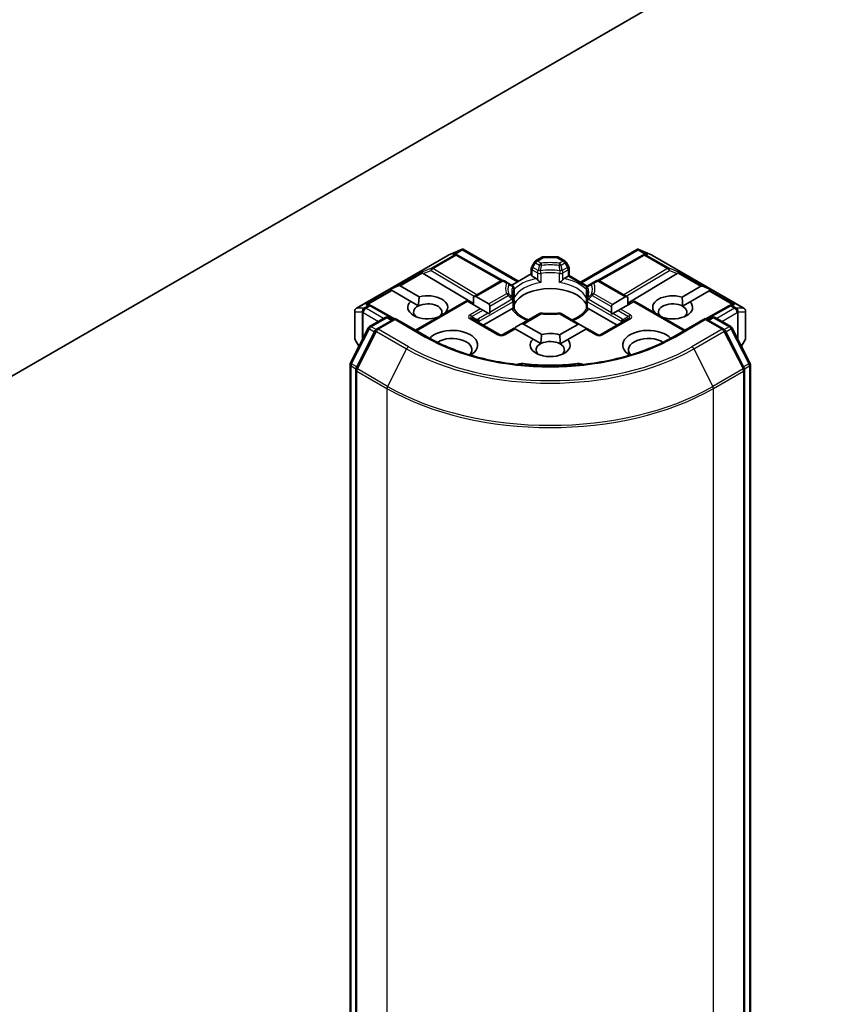
# Model space of a CAD drawing. Units: millimetres. Extents: x -1922 to 5242, y 24 to 1429.
# Drawn here: x -430 to -359, y 426 to 512 of the extents above; entities that cross this region are included whole.
import ezdxf

# ---------------------------------------------------------------- set-up
doc = ezdxf.new("R2010")
doc.units = ezdxf.units.MM
doc.header["$LTSCALE"] = 3
doc.layers.add('Visible (ISO)', color=7, linetype='Continuous', lineweight=35)
doc.layers.add('Visible Narrow (ISO)', color=7, linetype='Continuous', lineweight=25)

msp = doc.modelspace()

# ---------------------------------------------------------------- linework, layer by layer
at = {"layer": 'Visible (ISO)'}
for p, q in [((-432.3871, 479.8207), (-358.9803, 522.2021)), ((-400.7185, 486.7343), (-392.8014, 491.3052)), ((-392.7718, 491.3202), (-391.6285, 491.821)), ((-392.0916, 491.3871), (-391.986, 491.334)), ((-391.9746, 491.328), (-388.0483, 489.1381)), ((-391.5543, 491.8513), (-391.5543, 491.774)), ((-391.4957, 491.8416), (-386.6817, 489.0623)), ((-384.674, 491.1394), (-385.2054, 490.8326)), ((-383.3583, 491.1796), (-384.524, 491.1796)), ((-383.2083, 491.1394), (-382.6769, 490.8326)), ((-381.3249, 488.9905), (-376.3866, 491.8416)), ((-375.9077, 491.328), (-379.834, 489.1381)), ((-376.328, 491.8513), (-376.328, 491.774)), ((-376.2538, 491.821), (-375.1105, 491.3202)), ((-375.8963, 491.334), (-375.7907, 491.3871)), ((-375.0809, 491.3052), (-367.1638, 486.7343)), ((-385.3152, 490.7228), (-385.5445, 490.3257)), ((-382.3378, 490.3257), (-382.5671, 490.7228)), ((-394.9368, 489.7285), (-390.5979, 487.1353)), ((-385.5847, 489.6957), (-387.2646, 488.7258)), ((-385.5847, 489.6239), (-385.5847, 490.1757)), ((-385.1556, 489.3045), (-385.4968, 489.5015)), ((-382.3855, 489.5015), (-382.7267, 489.3045)), ((-382.2976, 489.5522), (-382.3855, 489.5015)), ((-382.2976, 490.1757), (-382.2976, 489.5522)), ((-382.2976, 489.5522), (-380.7274, 488.6456)), ((-372.9455, 489.7285), (-377.2236, 487.1717)), ((-397.834, 488.3662), (-397.108, 488.6656)), ((-396.9383, 488.6656), (-395.2841, 487.7105)), ((-388.2095, 489.0982), (-390.5979, 487.7192)), ((-387.5842, 488.9104), (-387.9095, 489.0982)), ((-387.2276, 488.7044), (-387.5842, 488.9104)), ((-380.2981, 488.9104), (-380.6547, 488.7044)), ((-379.9728, 489.0982), (-380.2981, 488.9104)), ((-379.6728, 489.0982), (-377.2236, 487.6841)), ((-372.5174, 487.6871), (-370.8832, 488.6305)), ((-369.9876, 488.3311), (-370.7135, 488.6305)), ((-397.834, 488.3662), (-397.7302, 488.3063)), ((-397.6454, 488.2574), (-397.7302, 488.3063)), ((-396.0279, 487.3235), (-397.6454, 488.2574)), ((-390.3858, 487.7402), (-389.2716, 487.097)), ((-387.0776, 487.7121), (-387.0776, 488.4446)), ((-380.8047, 488.4446), (-380.8047, 487.7121)), ((-370.1761, 488.2223), (-371.8103, 487.2788)), ((-370.0913, 488.2713), (-370.1761, 488.2223)), ((-369.9876, 488.3311), (-370.0913, 488.2713)), ((-399.6222, 487.0392), (-399.4411, 486.9482)), ((-397.4204, 485.8215), (-399.4297, 486.9421)), ((-396.0279, 487.3235), (-395.3542, 486.9346)), ((-391.1807, 487.3827), (-395.6084, 484.8264)), ((-391.0929, 487.332), (-391.1807, 487.3827)), ((-389.9787, 486.6887), (-391.0929, 487.332)), ((-390.5979, 487.7192), (-390.5979, 487.0462)), ((-389.1837, 486.3732), (-389.1837, 486.9027)), ((-387.0776, 486.6875), (-387.0776, 487.416)), ((-380.8047, 487.416), (-380.8047, 486.6875)), ((-378.6379, 486.8676), (-378.6379, 486.3381)), ((-378.55, 487.0619), (-377.4358, 487.7052)), ((-376.7287, 487.2969), (-377.8429, 486.6536)), ((-377.2236, 487.6841), (-377.2236, 487.0111)), ((-376.6408, 487.3476), (-376.7287, 487.2969)), ((-376.6408, 487.3476), (-372.2739, 484.8264)), ((-372.4652, 486.9007), (-371.8103, 487.2788)), ((-368.4526, 486.9421), (-370.4619, 485.8215)), ((-368.4412, 486.9482), (-368.2601, 487.0392)), ((-400.8685, 486.4745), (-400.8685, 484.1474)), ((-392.9828, 486.3819), (-392.9485, 486.3621)), ((-389.7665, 486.5662), (-389.9787, 486.6887)), ((-389.7665, 486.5662), (-389.3079, 486.3015)), ((-387.277, 486.6774), (-389.7394, 485.2557)), ((-389.2027, 486.2407), (-389.3079, 486.3015)), ((-384.8801, 486.2649), (-386.4795, 485.3415)), ((-381.342, 485.3064), (-383.0022, 486.2649)), ((-378.1429, 485.2557), (-380.6054, 486.6774)), ((-378.5136, 486.2664), (-378.6188, 486.2056)), ((-378.5136, 486.2664), (-378.055, 486.5311)), ((-377.8429, 486.6536), (-378.055, 486.5311)), ((-374.873, 486.327), (-374.8588, 486.3352)), ((-367.0138, 484.1474), (-367.0138, 486.4745)), ((-399.5902, 485.1403), (-398.2333, 485.9237)), ((-397.3762, 485.847), (-398.9825, 484.9196)), ((-397.9333, 485.9237), (-397.5883, 485.7246)), ((-397.3762, 485.7456), (-397.3762, 485.847)), ((-394.6099, 484.2499), (-397.3762, 485.847)), ((-388.3338, 484.4441), (-390.738, 485.8322)), ((-386.4795, 485.3415), (-386.9381, 485.0767)), ((-386.2674, 485.3625), (-384.6774, 484.4445)), ((-383.124, 484.4211), (-381.5541, 485.3274)), ((-381.342, 485.3064), (-380.8834, 485.0416)), ((-377.1443, 485.8322), (-379.5485, 484.4441)), ((-374.1517, 485.927), (-374.1659, 485.9188)), ((-370.5061, 485.847), (-373.2724, 484.2499)), ((-370.5061, 485.847), (-370.5061, 485.7456)), ((-368.8998, 484.9196), (-370.5061, 485.847)), ((-370.294, 485.7246), (-369.949, 485.9237)), ((-369.649, 485.9237), (-368.2921, 485.1403)), ((-401.2497, 481.9893), (-399.7075, 485.0167)), ((-399.0998, 484.796), (-400.7548, 481.5473)), ((-387.0624, 485.005), (-388.0338, 484.4441)), ((-386.9745, 484.9542), (-387.0624, 485.005)), ((-385.4213, 484.0575), (-386.9745, 484.9542)), ((-380.847, 484.9192), (-382.4169, 484.0128)), ((-380.7592, 484.9699), (-380.847, 484.9192)), ((-379.8485, 484.4441), (-380.7592, 484.9699)), ((-367.1275, 481.5473), (-368.7825, 484.796)), ((-368.1748, 485.0167), (-366.6326, 481.9893)), ((-400.8283, 483.9974), (-400.5087, 483.4439)), ((-385.4213, 484.0575), (-384.7476, 483.6686)), ((-383.0718, 483.6347), (-382.4169, 484.0128)), ((-367.3736, 483.4439), (-367.054, 483.9974)), ((-401.2824, 342.587), (-401.2824, 481.8531)), ((-366.5999, 481.8531), (-366.5999, 342.587)), ((-400.7875, 481.4111), (-400.7875, 341.9676)), ((-367.0949, 341.9676), (-367.0949, 481.4111))]:
    msp.add_line(p, q, dxfattribs=at)
for centre, start, end in [((-392.6514, 491.0454), 113.654169, 120), ((-392.1208, 491.066), 60.849958, 63.31121), ((-384.524, 490.8796), 90, 120), ((-383.3583, 490.8796), 60, 90), ((-375.7615, 491.066), 116.68879, 119.150042), ((-375.2309, 491.0454), 60, 66.345831), ((-385.2847, 490.1757), 150, 180), ((-385.0554, 490.5728), 120, 150), ((-382.8269, 490.5728), 30, 60), ((-382.5976, 490.1757), 0, 30), ((-388.0595, 488.8383), 60, 120), ((-387.3776, 488.4446), 0, 60.000009), ((-380.5047, 488.4446), 120, 180), ((-379.8228, 488.8383), 60, 120), ((-399.5758, 486.6801), 60.849958, 63.31121), ((-387.3776, 487.416), 0, 24.180212), ((-380.5047, 487.416), 155.819788, 180), ((-368.3065, 486.6801), 116.68879, 119.150042), ((-400.5685, 486.4745), 120, 180), ((-384.7301, 486.0051), 83.152527, 120), ((-383.1522, 486.0051), 60, 96.847473), ((-367.3138, 486.4745), 0, 60), ((-398.0833, 485.6639), 60, 120), ((-369.799, 485.6639), 60, 120), ((-399.4402, 484.8805), 120, 153.004492), ((-398.8325, 484.6598), 120, 153.004492), ((-388.1838, 484.7039), 240, 300), ((-379.6985, 484.7039), 240, 300), ((-369.0498, 484.6598), 26.995508, 60), ((-368.4421, 484.8805), 26.995508, 60), ((-400.5685, 484.1474), 180, 210), ((-367.3138, 484.1474), 330, 0), ((-400.9824, 481.8531), 153.004492, 180), ((-366.8999, 481.8531), 0, 26.995508), ((-400.4875, 481.4111), 153.004492, 180), ((-367.3949, 481.4111), 0, 26.995508)]:
    msp.add_arc(centre, 0.3, start, end, dxfattribs=at)
for centre, major_axis, ratio, start_param, end_param in [((-392.2468, 491.1293), (0.3177, 0.0092), 0.9268026, 1.3125137, 1.9560148), ((-392.1712, 491.0913), (-0.2068, 0.2875), 0.8001954, 5.2907241, 5.5595571), ((-391.5771, 491.5159), (0.6295, 0.3184), 0.4222748, 1.3249975, 1.5594287), ((-376.3052, 491.5159), (-0.6295, 0.3184), 0.4222748, 4.7237566, 4.9581877), ((-375.7111, 491.0913), (-0.2068, -0.2875), 0.8001954, 3.8652209, 4.1340538), ((-375.6356, 491.1293), (-0.3177, 0.0092), 0.9268026, 4.3271705, 4.9706716), ((-394.9278, 489.5814), (0.1326, -0.2699), 0.1137262, 2.3638175, 3.0073186), ((-394.4377, 489.7827), (-0.5745, 0.041), 0.3026251, 0.2228992, 0.5400652), ((-385.2847, 489.6239), (-0.3, 0), 0.5773503, 0, 0.7853982), ((-373.4446, 489.7827), (0.5745, 0.041), 0.3026251, 5.7431201, 6.0602861), ((-372.9545, 489.5814), (-0.1326, -0.2699), 0.1137262, 3.2758667, 3.9193678), ((-397.1504, 488.2982), (0.2121, 0.3674), 0.5773503, 0, 0.6435011), ((-370.6711, 488.2631), (-0.2121, 0.3674), 0.5773503, 5.6396842, 6.2831853), ((-394.5478, 486.807), (1.7295, 0), 0.5773503, 5.8434186, 8.2937484), ((-390.5979, 487.3728), (0.2121, 0.3674), 0.5773503, 0, 0.7853982), ((-383.9412, 486.5621), (3.25, 0), 0.5773503, 0.265163, 2.8764297), ((-377.2236, 487.3377), (-0.2121, 0.3674), 0.5773503, 5.4977871, 6.2831853), ((-373.3346, 486.807), (-1.7295, 0), 0.5773503, 4.2202783, 6.775296), ((-399.7774, 486.7815), (0.3177, 0.0092), 0.9268026, 1.3125137, 1.9560148), ((-399.7018, 486.7435), (-0.2068, 0.2875), 0.8001954, 5.2907241, 5.5595571), ((-394.5478, 486.807), (-1.7295, 0), 0.5773503, 5.7395463, 8.3893842), ((-394.5478, 486.3988), (-1.2295, 0), 0.5773503, 5.4278328, 6.8815928), ((-394.5478, 486.3988), (1.2295, 0), 0.5773503, 5.7946065, 8.5694255), ((-389.4837, 486.7295), (0.2121, 0.3674), 0.5773503, 5.4977871, 6.2831853), ((-378.3379, 486.6944), (-0.2121, 0.3674), 0.5773503, 0, 0.7853982), ((-373.3346, 486.3988), (-1.2295, 0), 0.5773503, 3.9269908, 6.7717641), ((-373.3346, 486.807), (1.7295, 0), 0.5773503, 4.2202783, 6.775296), ((-373.3346, 486.3988), (1.2295, 0), 0.5773503, 5.6847778, 7.0685835), ((-368.1805, 486.7435), (-0.2068, -0.2875), 0.8001954, 3.8652209, 4.1340538), ((-368.1049, 486.7815), (-0.3177, 0.0092), 0.9268026, 4.3271705, 4.9706716), ((-389.4837, 486.2), (0.2121, 0.3674), 0.5773503, 5.1394676, 5.4977871), ((-383.9412, 485.2965), (1.7, 0), 0.5773503, 1.40444, 1.7371527), ((-378.3379, 486.1649), (-0.2121, 0.3674), 0.5773503, 0.7853982, 1.1437177), ((-386.4795, 484.9951), (0.2121, 0.3674), 0.5773503, 0, 0.7853982), ((-381.342, 484.96), (-0.2121, 0.3674), 0.5773503, 5.4977871, 6.2831853), ((-392.4264, 483.541), (2.2, 0), 0.5773503, 5.5203237, 8.9499742), ((-386.9381, 484.7303), (0.2121, 0.3674), 0.5773503, 0.7853982, 1.1437177), ((-383.9412, 483.541), (-1.7295, 0), 0.5773503, 4.2202783, 5.1521557), ((-380.8834, 484.6952), (-0.2121, 0.3674), 0.5773503, 5.1394676, 5.4977871), ((-375.4559, 483.541), (-2.2, 0), 0.5773503, 3.6163964, 7.046047), ((-392.4264, 483.1328), (1.7, 0), 0.5773503, 5.8107598, 8.7137302), ((-383.9412, 483.541), (-1.7295, 0), 0.5773503, 5.7395463, 9.9168886), ((-383.9412, 483.1328), (-1.2295, 0), 0.5773503, 5.4278328, 6.8815928), ((-383.9412, 483.1328), (1.2295, 0), 0.5773503, 0.7853982, 2.2862401), ((-383.9412, 483.1328), (1.2295, 0), 0.5773503, 5.6847778, 7.0685835), ((-375.4559, 483.1328), (-1.7, 0), 0.5773503, 3.8526405, 6.7556108), ((-386.3019, 481.3615), (1, 0), 0.5773503, 1.3564776, 2.0972132), ((-383.9412, 487.6235), (10.1, 0), 0.5773503, 4.4980703, 4.9267077), ((-381.5804, 481.3615), (1, 0), 0.5773503, 1.0443795, 1.785115)]:
    msp.add_ellipse(centre, major_axis=major_axis, ratio=ratio, start_param=start_param, end_param=end_param, dxfattribs=at)
for points, knots in [([(-391.5543, 491.8513), (-391.5507, 491.852), (-391.5471, 491.8526), (-391.5282, 491.8541), (-391.5103, 491.85), (-391.4957, 491.8416)], [0.250886766, 0.250886766, 0.250886766, 0.250886766, 0.252877969, 0.252877969, 0.261626325, 0.261626325, 0.261626325, 0.261626325]), ([(-376.328, 491.8513), (-376.3312, 491.8519), (-376.3344, 491.8524), (-376.3547, 491.8544), (-376.3715, 491.8503), (-376.3865, 491.8417), (-376.3865, 491.8417), (-376.3866, 491.8416)], [0.381031219, 0.381031219, 0.381031219, 0.381031219, 0.382741903, 0.382741903, 0.391761654, 0.391761654, 0.391807965, 0.391807965, 0.391807965, 0.391807965]), ([(-385.1556, 489.3045), (-385.1257, 489.2872), (-385.0904, 489.2593), (-385.0565, 489.2245), (-385.0503, 489.2178), (-385.0441, 489.2108)], [0.046570546, 0.046570546, 0.046570546, 0.046570546, 0.059268827, 0.059268827, 0.062007553, 0.062007553, 0.062007553, 0.062007553]), ([(-385.0441, 489.2108), (-385.0374, 489.2032), (-385.0305, 489.1956), (-384.9921, 489.154), (-384.9559, 489.1182), (-384.8654, 489.0351), (-384.8108, 488.9897), (-384.7582, 488.9511), (-384.7575, 488.9505), (-384.7567, 488.95)], [0.073709419, 0.073709419, 0.073709419, 0.073709419, 0.076897284, 0.076897284, 0.091048315, 0.091048315, 0.109993893, 0.109993893, 0.110269957, 0.110269957, 0.110269957, 0.110269957]), ([(-383.1256, 488.95), (-383.1249, 488.9505), (-383.1241, 488.9511), (-383.0715, 488.9897), (-383.0169, 489.0351), (-382.9264, 489.1182), (-382.8902, 489.154), (-382.8518, 489.1956), (-382.8449, 489.2032), (-382.8382, 489.2108)], [-0.000337696, -0.000337696, -0.000337696, -0.000337696, 0, 0, 0.023175232, 0.023175232, 0.04048552, 0.04048552, 0.044385084, 0.044385084, 0.044385084, 0.044385084]), ([(-382.8382, 489.2108), (-382.832, 489.2178), (-382.8258, 489.2245), (-382.7919, 489.2593), (-382.7566, 489.2872), (-382.7267, 489.3045)], [0.125076059, 0.125076059, 0.125076059, 0.125076059, 0.127814785, 0.127814785, 0.140513066, 0.140513066, 0.140513066, 0.140513066]), ([(-387.1039, 487.5389), (-387.1158, 487.5653), (-387.1264, 487.5917), (-387.1451, 487.6442), (-387.1532, 487.6705), (-387.1671, 487.7227), (-387.1729, 487.7488), (-387.182, 487.8008), (-387.1855, 487.8267), (-387.19, 487.8786), (-387.1912, 487.9044), (-387.1912, 487.9303)], [3.67334239, 3.67334239, 3.67334239, 3.67334239, 3.72407208, 3.72407208, 3.77480176, 3.77480176, 3.82553145, 3.82553145, 3.87626113, 3.87626113, 3.92699082, 3.92699082, 3.92699082, 3.92699082]), ([(-380.6912, 487.9303), (-380.6912, 487.9044), (-380.6923, 487.8786), (-380.6968, 487.8267), (-380.7003, 487.8008), (-380.7094, 487.7488), (-380.7152, 487.7227), (-380.7291, 487.6705), (-380.7372, 487.6442), (-380.756, 487.5917), (-380.7666, 487.5653), (-380.7784, 487.5389)], [0.78539816, 0.78539816, 0.78539816, 0.78539816, 0.83612785, 0.83612785, 0.88685753, 0.88685753, 0.93758722, 0.93758722, 0.9883169, 0.9883169, 1.03904659, 1.03904659, 1.03904659, 1.03904659]), ([(-387.0872, 487.6045), (-387.087, 487.6056), (-387.0868, 487.6067), (-387.0806, 487.6426), (-387.0776, 487.6777), (-387.0776, 487.7121)], [-0.000337696, -0.000337696, -0.000337696, -0.000337696, 0, 0, 0.010702954, 0.010702954, 0.010702954, 0.010702954]), ([(-380.8047, 487.7121), (-380.8047, 487.6777), (-380.8017, 487.6426), (-380.7955, 487.6067), (-380.7953, 487.6056), (-380.7951, 487.6045)], [0.1012443086, 0.1012443086, 0.1012443086, 0.1012443086, 0.109993893, 0.109993893, 0.1102699567, 0.1102699567, 0.1102699567, 0.1102699567]), ([(-387.277, 486.6774), (-387.247, 486.6947), (-387.2117, 486.7075), (-387.1778, 486.7119), (-387.1716, 486.7123), (-387.1654, 486.7125)], [0.046570546, 0.046570546, 0.046570546, 0.046570546, 0.059268827, 0.059268827, 0.062007553, 0.062007553, 0.062007553, 0.062007553]), ([(-387.1654, 486.7125), (-387.1587, 486.7126), (-387.1525, 486.7126), (-387.1206, 486.7115), (-387.1014, 486.7077), (-387.0848, 486.6983), (-387.0813, 486.6949), (-387.0794, 486.6911)], [0.073709419, 0.073709419, 0.073709419, 0.073709419, 0.076897284, 0.076897284, 0.091048315, 0.091048315, 0.097321849, 0.097321849, 0.097321849, 0.097321849]), ([(-385.8275, 485.7179), (-385.9282, 485.7575), (-386.0246, 485.8), (-386.2751, 485.9237), (-386.4192, 486.0103), (-386.6716, 486.194), (-386.78, 486.2911), (-386.9583, 486.4895), (-387.0282, 486.5907), (-387.0794, 486.6911)], [2.95329724, 2.95329724, 2.95329724, 2.95329724, 3.06390445, 3.06390445, 3.25616639, 3.25616639, 3.44842834, 3.44842834, 3.64069029, 3.64069029, 3.64069029, 3.64069029]), ([(-384.6943, 486.303), (-384.5954, 486.2911), (-384.4956, 486.2816), (-384.2949, 486.2672), (-384.194, 486.2624), (-383.9918, 486.2577), (-383.8905, 486.2577), (-383.6883, 486.2624), (-383.5874, 486.2672), (-383.3867, 486.2816), (-383.2869, 486.2911), (-383.188, 486.303)], [3.72192429, 3.72192429, 3.72192429, 3.72192429, 3.8039509, 3.8039509, 3.88597751, 3.88597751, 3.96800412, 3.96800412, 4.05003073, 4.05003073, 4.13205734, 4.13205734, 4.13205734, 4.13205734]), ([(-380.8029, 486.6911), (-380.8541, 486.5907), (-380.924, 486.4895), (-381.1023, 486.2911), (-381.2107, 486.194), (-381.4631, 486.0103), (-381.6072, 485.9237), (-381.8577, 485.8), (-381.9541, 485.7575), (-382.0548, 485.7179)], [1.07169869, 1.07169869, 1.07169869, 1.07169869, 1.26396064, 1.26396064, 1.45622259, 1.45622259, 1.64848453, 1.64848453, 1.75909174, 1.75909174, 1.75909174, 1.75909174]), ([(-380.8029, 486.6911), (-380.801, 486.6949), (-380.7975, 486.6983), (-380.7809, 486.7077), (-380.7617, 486.7115), (-380.7298, 486.7126), (-380.7236, 486.7126), (-380.7169, 486.7125)], [0.015501113, 0.015501113, 0.015501113, 0.015501113, 0.023175232, 0.023175232, 0.04048552, 0.04048552, 0.044385084, 0.044385084, 0.044385084, 0.044385084]), ([(-380.7169, 486.7125), (-380.7107, 486.7123), (-380.7045, 486.7119), (-380.6706, 486.7075), (-380.6353, 486.6947), (-380.6054, 486.6774)], [0.125076059, 0.125076059, 0.125076059, 0.125076059, 0.127814785, 0.127814785, 0.140513066, 0.140513066, 0.140513066, 0.140513066]), ([(-373.2724, 484.2499), (-374.3818, 483.6094), (-375.6724, 483.0675), (-378.4872, 482.2394), (-380.0109, 481.9534), (-383.1391, 481.6673), (-384.7432, 481.6673), (-387.8714, 481.9534), (-389.3951, 482.2394), (-392.21, 483.0675), (-393.5005, 483.6094), (-394.6099, 484.2499)], [1.5707963, 1.5707963, 1.5707963, 1.5707963, 1.8849556, 1.8849556, 2.1991149, 2.1991149, 2.5132741, 2.5132741, 2.8274334, 2.8274334, 3.1415927, 3.1415927, 3.1415927, 3.1415927])]:
    msp.add_open_spline(points, degree=3, knots=knots, dxfattribs=at)
for points in [[(-395.3542, 486.9346), (-395.344, 487.2796), (-395.2841, 487.7105)], [(-372.5174, 487.6871), (-372.4652, 487.2487), (-372.4652, 486.9007)], [(-392.9828, 486.3819), (-393.0967, 486.2932), (-393.2052, 486.2139)], [(-374.7562, 486.2595), (-374.8069, 486.2964), (-374.8588, 486.3352)], [(-384.7476, 483.6686), (-384.7374, 484.0136), (-384.6774, 484.4445)], [(-383.124, 484.4211), (-383.0718, 483.9827), (-383.0718, 483.6347)]]:
    msp.add_open_spline(points, degree=2, dxfattribs=at)
at = {"layer": 'Visible Narrow (ISO)'}
for p, q in [((-400.6958, 486.7439), (-392.7787, 491.3148)), ((-392.248, 491.3354), (-394.2382, 490.1864)), ((-394.111, 490.1619), (-392.1208, 491.3109)), ((-392.7787, 491.3148), (-391.7044, 491.7854)), ((-391.7044, 491.7854), (-392.374, 491.3988)), ((-392.374, 491.3988), (-392.248, 491.3354)), ((-392.1738, 491.4164), (-391.5543, 491.774)), ((-392.1208, 491.3109), (-388.1801, 489.1131)), ((-391.5543, 491.774), (-386.7696, 489.0116)), ((-384.524, 491.1796), (-384.524, 491.1245)), ((-383.3583, 491.1245), (-383.3583, 491.1796)), ((-381.237, 488.9398), (-376.328, 491.774)), ((-379.7022, 489.1131), (-375.7615, 491.3109)), ((-376.328, 491.774), (-375.7085, 491.4164)), ((-376.1779, 491.7854), (-375.1036, 491.3148)), ((-375.5083, 491.3988), (-376.1779, 491.7854)), ((-375.7615, 491.3109), (-373.7713, 490.1619)), ((-375.6343, 491.3354), (-375.5083, 491.3988)), ((-373.6441, 490.1864), (-375.6343, 491.3354)), ((-375.1036, 491.3148), (-367.1865, 486.7439)), ((-385.5445, 490.3257), (-385.4347, 490.2623)), ((-385.4347, 490.2623), (-385.2054, 490.6594)), ((-385.2054, 490.6594), (-385.3152, 490.7228)), ((-385.2054, 490.6594), (-384.8801, 490.4716)), ((-385.0554, 490.8178), (-384.524, 491.1245)), ((-384.7301, 490.6299), (-385.0554, 490.8178)), ((-384.524, 491.1245), (-383.3583, 491.1245)), ((-383.3583, 491.1245), (-382.8269, 490.8178)), ((-382.8269, 490.8178), (-383.1522, 490.6299)), ((-383.0022, 490.4716), (-382.6769, 490.6594)), ((-382.5671, 490.7228), (-382.6769, 490.6594)), ((-382.6769, 490.6594), (-382.4476, 490.2623)), ((-382.4476, 490.2623), (-382.3378, 490.3257)), ((-395.0551, 489.8509), (-397.108, 488.6656)), ((-396.9383, 488.6656), (-395.0007, 489.7843)), ((-394.2382, 490.1864), (-395.0551, 489.8509)), ((-394.9368, 489.7285), (-394.2635, 490.005)), ((-394.2635, 490.005), (-390.517, 487.7659)), ((-390.3059, 487.8878), (-394.111, 490.1619)), ((-385.4968, 490.0532), (-385.0441, 489.7918)), ((-385.4968, 489.5015), (-385.4968, 490.0532)), ((-384.982, 490.0009), (-385.4347, 490.2623)), ((-385.0441, 489.7918), (-385.0441, 489.2108)), ((-384.7567, 489.7466), (-384.7567, 488.95)), ((-383.1256, 488.95), (-383.1256, 489.7466)), ((-382.4476, 490.2623), (-382.9003, 490.0009)), ((-382.8382, 489.7918), (-382.3855, 490.0532)), ((-382.8382, 489.2108), (-382.8382, 489.7918)), ((-382.3855, 490.0532), (-382.3855, 489.5015)), ((-382.3855, 489.5015), (-380.7762, 488.5723)), ((-373.7713, 490.1619), (-377.5764, 487.8878)), ((-377.3653, 487.7659), (-373.6188, 490.005)), ((-372.8272, 489.8509), (-373.6441, 490.1864)), ((-373.6188, 490.005), (-372.9455, 489.7285)), ((-372.8816, 489.7843), (-370.8832, 488.6305)), ((-370.7135, 488.6305), (-372.8272, 489.8509)), ((-390.3858, 487.7402), (-388.0595, 489.0833)), ((-388.0595, 489.0833), (-387.7342, 488.8955)), ((-380.1481, 488.8955), (-379.8228, 489.0833)), ((-379.8228, 489.0833), (-377.4358, 487.7052)), ((-397.7302, 488.3063), (-399.9047, 487.0509)), ((-399.7045, 487.0685), (-397.6454, 488.2574)), ((-387.7342, 487.9845), (-389.2716, 487.097)), ((-389.1837, 486.9027), (-387.5842, 487.8262)), ((-387.0872, 487.6045), (-387.0872, 488.4012)), ((-380.7951, 488.4012), (-380.7951, 487.6045)), ((-380.2981, 487.8262), (-378.6379, 486.8676)), ((-378.55, 487.0619), (-380.1481, 487.9845)), ((-370.1761, 488.2223), (-368.1778, 487.0685)), ((-370.0913, 488.2713), (-367.9776, 487.0509)), ((-399.7031, 486.9496), (-400.049, 486.7499)), ((-399.9218, 486.7254), (-399.5758, 486.9251)), ((-399.9047, 487.0509), (-399.7031, 486.9496)), ((-399.5758, 486.9251), (-397.5073, 485.7714)), ((-395.5205, 484.7757), (-391.0929, 487.332)), ((-390.093, 485.6033), (-387.1654, 487.2935)), ((-387.2276, 487.5026), (-389.1837, 486.3732)), ((-387.1654, 487.2935), (-387.1654, 486.7125)), ((-380.7169, 487.2935), (-377.7893, 485.6033)), ((-380.7169, 486.7125), (-380.7169, 487.2935)), ((-378.6379, 486.3381), (-380.6547, 487.5026)), ((-376.7287, 487.2969), (-372.3618, 484.7757)), ((-370.375, 485.7714), (-368.3065, 486.9251)), ((-368.3065, 486.9251), (-367.9605, 486.7254)), ((-368.1792, 486.9496), (-367.9776, 487.0509)), ((-367.8333, 486.7499), (-368.1792, 486.9496)), ((-400.8531, 484.0927), (-400.8531, 486.4197)), ((-400.8531, 486.4197), (-400.227, 486.4197)), ((-400.0697, 486.7439), (-400.6958, 486.7439)), ((-400.227, 486.4197), (-400.227, 483.9969)), ((-400.1545, 486.352), (-400.1339, 486.3579)), ((-400.1545, 484.1392), (-400.1545, 486.352)), ((-400.1339, 486.3579), (-398.8076, 485.5922)), ((-400.049, 486.7499), (-400.0697, 486.7439)), ((-398.3833, 485.8371), (-399.9218, 486.7254)), ((-389.9787, 486.6887), (-390.888, 486.1637)), ((-390.738, 486.0054), (-389.7665, 486.5662)), ((-389.3079, 486.3015), (-390.1551, 485.8124)), ((-386.2674, 485.3625), (-384.7301, 486.2501)), ((-383.1522, 486.2501), (-381.5541, 485.3274)), ((-377.7272, 485.8124), (-378.5136, 486.2664)), ((-378.055, 486.5311), (-377.1443, 486.0054)), ((-376.9943, 486.1637), (-377.8429, 486.6536)), ((-367.9605, 486.7254), (-369.499, 485.8371)), ((-369.0748, 485.5922), (-367.7484, 486.3579)), ((-367.8126, 486.7439), (-367.8333, 486.7499)), ((-367.1865, 486.7439), (-367.8126, 486.7439)), ((-367.7484, 486.3579), (-367.7278, 486.352)), ((-367.7278, 486.352), (-367.7278, 484.1392)), ((-367.6553, 483.9969), (-367.6553, 486.4197)), ((-367.6553, 486.4197), (-367.0292, 486.4197)), ((-367.0292, 486.4197), (-367.0292, 484.0927)), ((-399.4402, 485.1254), (-398.0833, 485.9089)), ((-398.8325, 484.9048), (-397.3762, 485.7456)), ((-398.0833, 485.9089), (-397.6762, 485.6738)), ((-397.3762, 485.7456), (-394.7599, 484.235)), ((-390.888, 485.8173), (-388.4838, 484.4293)), ((-390.738, 486.0054), (-390.2505, 485.7239)), ((-390.093, 485.4598), (-390.093, 485.6033)), ((-379.3985, 484.4293), (-376.9943, 485.8173)), ((-377.7893, 485.6033), (-377.7893, 485.4598)), ((-377.1443, 486.0054), (-377.6318, 485.7239)), ((-373.1224, 484.235), (-370.5061, 485.7456)), ((-370.5061, 485.7456), (-369.0498, 484.9048)), ((-370.2061, 485.6738), (-369.799, 485.9089)), ((-369.799, 485.9089), (-368.4421, 485.1254)), ((-401.1454, 481.9159), (-399.6032, 484.9432)), ((-400.6504, 481.4738), (-398.9954, 484.7226)), ((-399.6032, 484.9432), (-399.1562, 484.6852)), ((-399.0279, 484.8874), (-399.4402, 485.1254)), ((-398.9954, 484.7226), (-396.3791, 483.212)), ((-396.2162, 483.3943), (-398.8325, 484.9048)), ((-387.8838, 484.4293), (-386.9745, 484.9542)), ((-380.847, 484.9192), (-379.9985, 484.4293)), ((-369.0498, 484.9048), (-371.6661, 483.3943)), ((-371.5032, 483.212), (-368.8869, 484.7226)), ((-368.8869, 484.7226), (-367.2319, 481.4738)), ((-368.4421, 485.1254), (-368.8544, 484.8874)), ((-368.7261, 484.6852), (-368.2791, 484.9432)), ((-368.2791, 484.9432), (-366.7369, 481.9159)), ((-400.4946, 483.4717), (-400.8531, 484.0927)), ((-367.0292, 484.0927), (-367.3877, 483.4717)), ((-396.3791, 483.212), (-398.0341, 479.9633)), ((-371.5032, 483.212), (-369.8482, 479.9633)), ((-400.6984, 481.6578), (-401.1454, 481.9159)), ((-386.0892, 481.9257), (-386.0892, 481.7913)), ((-381.7931, 481.9257), (-381.7931, 481.7913)), ((-366.7369, 481.9159), (-367.1839, 481.6578)), ((-401.1946, 342.4645), (-401.1946, 481.7307)), ((-401.1946, 481.7307), (-400.777, 481.4896)), ((-400.6996, 481.2886), (-398.0833, 479.7781)), ((-400.6996, 341.8451), (-400.6996, 481.2886)), ((-398.0341, 479.9633), (-400.6504, 481.4738)), ((-367.2319, 481.4738), (-369.8482, 479.9633)), ((-369.799, 479.7781), (-367.1827, 481.2886)), ((-367.1827, 481.2886), (-367.1827, 341.8451)), ((-367.1053, 481.4896), (-366.6877, 481.7307)), ((-366.6877, 481.7307), (-366.6877, 342.4645)), ((-398.0833, 479.7781), (-398.0833, 340.3346)), ((-369.799, 340.3346), (-369.799, 479.7781))]:
    msp.add_line(p, q, dxfattribs=at)
for centre in [(-388.1838, 484.9489), (-379.6985, 484.9489)]:
    msp.add_arc(centre, 0.6, 240, 300, dxfattribs=at)
for centre, major_axis, ratio, start_param, end_param in [((-392.6514, 491.0454), (-0.15, 0.2598), 0.5773503, 6.1412883, 6.2831853), ((-392.6514, 491.0454), (-0.1204, 0.2748), 0.237795, 0, 0.1191619), ((-392.1208, 491.066), (0.1347, 0.268), 0.9892858, 0, 0.912334), ((-392.1208, 491.066), (-0.15, 0.2598), 0.5773503, 5.4977871, 6.1412883), ((-392.1208, 491.066), (0.1461, 0.262), 0.5672897, 0, 0.7769076), ((-384.524, 490.8796), (-0.15, 0.2598), 0.5773503, 5.4977871, 6.2831853), ((-383.3583, 490.8796), (0.15, 0.2598), 0.5773503, 0, 0.7853982), ((-375.7615, 491.066), (-0.1461, 0.262), 0.5672897, 5.5062777, 6.2831853), ((-375.7615, 491.066), (-0.1347, 0.268), 0.9892858, 5.3708513, 6.2831853), ((-375.7615, 491.066), (0.15, 0.2598), 0.5773503, 0.1418971, 0.7853982), ((-375.2309, 491.0454), (0.1204, 0.2748), 0.237795, 6.1640234, 6.2831853), ((-375.2309, 491.0454), (0.15, 0.2598), 0.5773503, 0, 0.1418971), ((-385.0554, 490.5728), (-0.15, 0.2598), 0.5773503, 5.4977871, 6.2831853), ((-385.0554, 490.5728), (-0.15, -0.2598), 0.5773503, 3.9269908, 4.712389), ((-384.7301, 490.385), (0.15, 0.2598), 0.5773503, 0.7853982, 1.5707963), ((-384.7301, 490.385), (0.2927, -0.0659), 0.2059935, 1.4691407, 2.1545648), ((-383.9412, 488.44), (-3.8743, 0), 0.5773503, 4.5073225, 4.9174555), ((-384.7301, 490.385), (0.0358, -0.2979), 0.1662651, 1.7306982, 2.5160962), ((-383.9412, 488.3683), (3.6621, 0), 0.5773503, 1.3657298, 1.7758628), ((-383.1522, 490.385), (0.0358, 0.2979), 0.1662651, 0.6254964, 1.4108944), ((-383.1522, 490.385), (0.2927, 0.0659), 0.2059935, 0.9870278, 1.6724519), ((-383.1522, 490.385), (0.15, -0.2598), 0.5773503, 1.5707963, 2.3561945), ((-382.8269, 490.5728), (0.15, 0.2598), 0.5773503, 0, 0.7853982), ((-382.8269, 490.5728), (-0.15, 0.2598), 0.5773503, 4.712389, 5.4977871), ((-394.111, 489.9169), (-0.114, 0.2775), 0.4053533, 0.126651, 1.0873181), ((-394.111, 489.9169), (0.1539, 0.2575), 0.5872385, 0.7941872, 1.57966), ((-394.111, 489.9169), (-0.15, 0.2598), 0.5773503, 5.4977871, 6.1412883), ((-385.2847, 490.1757), (-0.3, 0), 0.5773503, 0, 0.7853982), ((-385.2847, 490.1757), (0.15, 0.2598), 0.5773503, 1.5707963, 2.3561945), ((-384.832, 489.9143), (0.15, 0.2598), 0.5773504, 1.5707961, 2.3561944), ((-384.832, 489.9143), (0.3, 0), 0.5773503, 3.9269908, 4.9660374), ((-384.832, 489.9143), (-0.2937, 0.061), 0.216458, 4.5752469, 5.2926416), ((-383.9412, 488.1035), (-3.3379, 0), 0.5773503, 4.4587406, 4.9660374), ((-384.832, 489.9143), (-0.0444, 0.2967), 0.2048895, 4.0814984, 4.8668965), ((-383.9412, 487.9303), (3.25, 0), 0.5773503, 1.3171479, 1.8244448), ((-383.0503, 489.9143), (0.0444, 0.2967), 0.2048895, 1.4162888, 2.2016869), ((-383.0503, 489.9143), (0.3, 0), 0.5773503, 4.4587406, 5.4977871), ((-383.0503, 489.9143), (-0.2937, -0.061), 0.216458, 4.1321364, 4.849531), ((-383.0503, 489.9143), (-0.15, 0.2598), 0.5773503, 3.9269908, 4.712389), ((-382.5976, 490.1757), (-0.15, 0.2598), 0.5773503, 3.9269908, 4.712389), ((-382.5976, 490.1757), (0.3, 0), 0.5773503, 5.4977871, 6.2831853), ((-373.7713, 489.9169), (0.15, 0.2598), 0.5773503, 0.1418971, 0.7853982), ((-373.7713, 489.9169), (0.1539, -0.2575), 0.5872385, 1.5619326, 2.3474054), ((-373.7713, 489.9169), (0.114, 0.2775), 0.4053533, 5.1958672, 6.1565343), ((-388.0595, 488.8383), (-0.15, 0.2598), 0.5773503, 5.4977871, 6.2831853), ((-388.0595, 488.8383), (0.15, 0.2598), 0.5773503, 0, 0.7853982), ((-383.9412, 488.44), (-3.8743, 0), 0.5773503, 6.0781188, 6.4882518), ((-387.7342, 488.6505), (0.15, 0.2598), 0.5773503, 0, 0.7853982), ((-387.7342, 488.6505), (-0.2822, 0.1017), 0.7993889, 4.2073836, 4.9927817), ((-383.9412, 488.3683), (-3.6621, 0), 0.5773503, 6.0781188, 6.4882518), ((-387.7342, 488.6505), (0.15, 0.2598), 0.5567646, 5.5977612, 6.2831853), ((-383.9412, 488.1035), (-3.3379, 0), 0.5773503, 6.0295369, 6.5368337), ((-387.3776, 488.4446), (0.15, 0.2598), 0.5404822, 5.5657907, 6.2831854), ((-387.3776, 488.4446), (0.2737, -0.1229), 0.7903714, 0.3410147, 1.1264129), ((-383.9412, 487.1336), (-3.25, 0), 0.5773503, 4.9660374, 6.0295369), ((-383.9412, 487.3786), (-3.55, 0), 0.5773503, 5.0615465, 5.7956632), ((-383.9412, 487.1336), (3.25, 0), 0.5773503, 0.2536484, 1.3171479), ((-383.9412, 487.3786), (-3.55, 0), 0.5773503, 3.6291148, 4.3632315), ((-380.5047, 488.4446), (-0.2737, -0.1229), 0.7903714, 5.1567724, 5.9421707), ((-380.5047, 488.4446), (-0.15, 0.2598), 0.5404822, 0, 0.7173946), ((-383.9412, 488.1035), (3.3379, 0), 0.5773503, 6.0295369, 6.5368337), ((-380.1481, 488.6505), (-0.15, 0.2598), 0.5567646, 0, 0.6854241), ((-380.1481, 488.6505), (-0.2822, -0.1017), 0.7993889, 4.4319963, 5.2173943), ((-383.9412, 488.3683), (3.6621, 0), 0.5773503, 6.0781188, 6.4882518), ((-380.1481, 488.6505), (-0.15, 0.2598), 0.5773503, 5.4977871, 6.2831853), ((-383.9412, 488.44), (3.8743, 0), 0.5773503, 6.0781188, 6.4882518), ((-379.8228, 488.8383), (-0.15, 0.2598), 0.5773503, 5.4977871, 6.2831853), ((-379.8228, 488.8383), (0.15, 0.2598), 0.5773503, 0, 0.7853982), ((-387.7342, 487.7396), (0.2822, 0.1017), 0.7993889, 0.5050055, 1.2904036), ((-387.7342, 487.7396), (-0.15, 0.2598), 0.5773503, 4.712389, 5.4977871), ((-387.7342, 487.7396), (0.2034, 0.2205), 0.2059935, 5.2961575, 5.9815816), ((-383.9412, 487.9303), (-3.25, 0), 0.5773503, 6.0295369, 6.2831853), ((-387.3776, 488.4446), (0.3, 0), 0.5773503, 6.0295369, 6.2831853), ((-380.5047, 488.4446), (-0.3, 0), 0.5773503, 0, 0.2536484), ((-383.9412, 487.9303), (3.25, 0), 0.5773503, 0, 0.2536484), ((-380.1481, 487.7396), (0.2822, -0.1017), 0.7993889, 1.851189, 2.6365872), ((-380.1481, 487.7396), (-0.2034, 0.2205), 0.2059935, 0.3016037, 0.9870278), ((-380.1481, 487.7396), (-0.15, -0.2598), 0.5773503, 3.9269908, 4.712389), ((-399.5758, 486.6801), (0.1347, 0.268), 0.9892858, 0, 0.912334), ((-399.5758, 486.6801), (-0.15, 0.2598), 0.5773503, 5.4977871, 6.1412883), ((-399.5758, 486.6801), (0.1461, 0.262), 0.5672897, 0, 0.7769076), ((-387.3776, 487.416), (0.1997, 0.2239), 0.216458, 5.2926415, 6.0100361), ((-387.3776, 487.416), (0.15, -0.2598), 0.5773503, 0.7853982, 1.5707963), ((-387.3776, 487.416), (0.2737, 0.1229), 0.7903714, 0, 0.4443835), ((-387.3776, 487.416), (0.3, 0), 0.5773503, 5.4977871, 6.2831853), ((-380.5047, 487.416), (-0.3, 0), 0.5773503, 0, 0.7853982), ((-380.5047, 487.416), (-0.2737, 0.1229), 0.7903714, 5.8388018, 6.2831853), ((-380.5047, 487.416), (-0.15, -0.2598), 0.5773503, 4.712389, 5.4977871), ((-380.5047, 487.416), (-0.1997, 0.2239), 0.216458, 0.2731492, 0.9905438), ((-368.3065, 486.6801), (-0.1461, 0.262), 0.5672897, 5.5062777, 6.2831853), ((-368.3065, 486.6801), (-0.1347, 0.268), 0.9892858, 5.3708513, 6.2831853), ((-368.3065, 486.6801), (0.15, 0.2598), 0.5773503, 0.1418971, 0.7853982), ((-400.5685, 486.4745), (0, 0.3), 0.9649013, 0.4552611, 1.7544003), ((-400.5685, 486.4745), (-0.3, 0), 0.5773503, 0, 0.3217506), ((-400.5685, 486.4745), (-0.15, 0.2598), 0.5773503, 6.1412883, 6.2831853), ((-399.9424, 486.4745), (0, -0.3), 0.9649013, 3.5968538, 4.895993), ((-399.9424, 486.4745), (-0.3, 0), 0.5773503, 0.3217506, 0.7853982), ((-399.9424, 486.4745), (-0.0832, 0.2882), 0.8082904, 0.1973956, 1.7681919), ((-399.9218, 486.4804), (-0.0832, 0.2882), 0.8082904, 0.1973956, 1.7681919), ((-399.9218, 486.4804), (0.15, 0.2598), 0.5773503, 0.7853982, 2.3561945), ((-399.9218, 486.4804), (-0.15, 0.2598), 0.5773503, 5.4977871, 6.1412883), ((-389.988, 485.9905), (-1.0392, 0), 0.3333333, 5.7595865, 6.8067841), ((-390.888, 485.9188), (-0.15, 0.2598), 0.5773503, 4.712389, 5.4977871), ((-383.9412, 487.3786), (-3.55, 0), 0.5773503, 0.3491575, 0.9838819), ((-384.7301, 486.0051), (-0.15, 0.2598), 0.5773503, 5.4977871, 6.2831853), ((-384.7301, 486.0051), (0.0358, 0.2979), 0.1662651, 0, 0.6254964), ((-383.9412, 488.44), (3.8743, 0), 0.5773503, 4.5073225, 4.9174555), ((-383.1522, 486.0051), (-0.0358, 0.2979), 0.1662651, 5.6576889, 6.2831853), ((-383.1522, 486.0051), (0.15, 0.2598), 0.5773503, 0, 0.7853982), ((-383.9412, 487.3786), (3.55, 0), 0.5773503, 5.2993034, 5.9340278), ((-376.9943, 485.9188), (0.15, 0.2598), 0.5773503, 0.7853982, 1.5707963), ((-377.8943, 485.9905), (1.0392, 0), 0.3333333, 5.7595865, 6.8067841), ((-367.9605, 486.4804), (0.15, 0.2598), 0.5773503, 0.1418971, 0.7853982), ((-367.9605, 486.4804), (0.15, -0.2598), 0.5773503, 0.7853982, 2.3561945), ((-367.9605, 486.4804), (0.0832, 0.2882), 0.8082904, 4.5149934, 6.0857897), ((-367.9399, 486.4745), (0, 0.3), 0.9649013, 4.528785, 5.8279242), ((-367.9399, 486.4745), (0.0832, 0.2882), 0.8082904, 4.5149934, 6.0857897), ((-367.9399, 486.4745), (0.3, 0), 0.5773503, 5.4977871, 5.9614348), ((-367.3138, 486.4745), (0.15, 0.2598), 0.5773503, 0, 0.1418971), ((-367.3138, 486.4745), (0, -0.3), 0.9649013, 1.3871923, 2.6863315), ((-367.3138, 486.4745), (0.3, 0), 0.5773503, 5.9614348, 6.2831853), ((-399.4402, 484.8805), (-0.15, 0.2598), 0.5773503, 5.4977871, 6.2831853), ((-398.0833, 485.6639), (-0.15, 0.2598), 0.5773503, 5.4977871, 6.2831853), ((-398.0833, 485.6639), (0.15, 0.2598), 0.5773503, 0, 0.7853982), ((-389.988, 485.7456), (-0.8651, 0.2077), 0.1894955, 5.8050412, 6.8522387), ((-390.888, 485.5724), (0.15, 0.2598), 0.5773503, 0, 0.7853982), ((-389.8808, 485.6837), (-0.426, -0.0638), 0.3983362, 5.6999962, 6.7471937), ((-389.7308, 485.0775), (-0.4243, 0.7348), 0.5773503, 0, 0.2617994), ((-390.4005, 485.6373), (0.2454, -0.1725), 0.5398878, 0.5063711, 1.325288), ((-389.8808, 485.6837), (-0.2859, -0.2941), 0.3088144, 5.4519883, 5.6415258), ((-390.3051, 485.7258), (0.15, -0.2598), 0.5773503, 0.7853982, 1.5707963), ((-389.8808, 484.9909), (-0.1939, 0.6204), 0.3689725, 0.0825743, 0.3443737), ((-377.5772, 485.7258), (-0.15, -0.2598), 0.5773503, 4.712389, 5.4977871), ((-378.0015, 484.9909), (0.1939, 0.6204), 0.3689725, 5.9388116, 6.200611), ((-377.4818, 485.6373), (-0.2454, -0.1725), 0.5398878, 4.9578973, 5.7768142), ((-378.0015, 485.6837), (0.2859, -0.2941), 0.3088144, 0.6416595, 0.831197), ((-378.1515, 485.0775), (0.4243, 0.7348), 0.5773503, 6.0213859, 6.2831853), ((-378.0015, 485.6837), (0.426, -0.0638), 0.3983362, 5.8191769, 6.8663745), ((-377.8943, 485.7456), (0.8651, 0.2077), 0.1894955, 5.7141319, 6.7613294), ((-376.9943, 485.5724), (-0.15, 0.2598), 0.5773503, 5.4977871, 6.2831853), ((-369.799, 485.6639), (-0.15, 0.2598), 0.5773503, 5.4977871, 6.2831853), ((-369.799, 485.6639), (0.15, 0.2598), 0.5773503, 0, 0.7853982), ((-368.4421, 484.8805), (0.15, 0.2598), 0.5773503, 0, 0.7853982), ((-399.4402, 484.8805), (-0.2673, 0.1362), 0.0739221, 0, 0.9533753), ((-399.4402, 484.8805), (0.15, 0.2598), 0.5773503, 0.7853982, 1.6614562), ((-398.8325, 484.6598), (-0.2673, 0.1362), 0.0739221, 0, 0.9533753), ((-398.8325, 484.6598), (0.15, 0.2598), 0.5773503, 0.7853982, 1.6614562), ((-398.8325, 484.6598), (-0.15, 0.2598), 0.5773503, 5.4977871, 6.2831853), ((-388.4838, 484.1843), (0.15, 0.2598), 0.5773503, 0, 0.7853982), ((-387.8838, 484.1843), (-0.15, 0.2598), 0.5773503, 5.4977871, 6.2831853), ((-379.9985, 484.1843), (0.15, 0.2598), 0.5773503, 0, 0.7853982), ((-379.3985, 484.1843), (-0.15, 0.2598), 0.5773503, 5.4977871, 6.2831853), ((-369.0498, 484.6598), (0.15, 0.2598), 0.5773503, 0, 0.7853982), ((-369.0498, 484.6598), (0.15, -0.2598), 0.5773503, 1.4801364, 2.3561945), ((-369.0498, 484.6598), (0.2673, 0.1362), 0.0739221, 5.32981, 6.2831853), ((-368.4421, 484.8805), (0.15, -0.2598), 0.5773503, 1.4801364, 2.3561945), ((-368.4421, 484.8805), (0.2673, 0.1362), 0.0739221, 5.32981, 6.2831853), ((-400.5685, 484.1474), (-0.3, 0), 0.5773503, 0, 0.3217506), ((-400.5685, 484.1474), (-0.2598, -0.15), 0.7745967, 5.862651, 6.2831853), ((-394.7599, 483.9901), (0.15, 0.2598), 0.5773503, 0, 0.7853982), ((-383.9412, 490.4812), (15.3, 0), 0.5773503, 3.9269908, 5.4977871), ((-373.1224, 483.9901), (-0.15, 0.2598), 0.5773503, 5.4977871, 6.2831853), ((-367.3138, 484.1474), (0.2598, -0.15), 0.7745967, 0, 0.4205343), ((-367.3138, 484.1474), (0.3, 0), 0.5773503, 5.9614348, 6.2831853), ((-396.2162, 483.1493), (-0.15, -0.2598), 0.5773503, 3.9269908, 4.8030489), ((-383.9412, 490.3931), (17.59, 0), 0.5773503, 3.9269908, 5.4977871), ((-383.9412, 490.4812), (-17.3595, 0), 0.5773503, 0.7853982, 2.3561945), ((-371.6661, 483.1493), (0.15, -0.2598), 0.5773503, 1.4801364, 2.3561945), ((-400.9824, 481.8531), (-0.3, 0), 0.5773503, 0, 0.7853982), ((-400.9824, 481.8531), (-0.2673, 0.1362), 0.0739221, 0, 0.9533753), ((-400.9824, 481.8531), (0.15, 0.2598), 0.5773503, 1.6614562, 2.3561945), ((-366.8999, 481.8531), (0.2673, 0.1362), 0.0739221, 5.32981, 6.2831853), ((-366.8999, 481.8531), (0.15, -0.2598), 0.5773503, 0.7853982, 1.4801364), ((-366.8999, 481.8531), (0.3, 0), 0.5773503, 5.4977871, 6.2831853), ((-400.4875, 481.4111), (-0.3, 0), 0.5773503, 0, 0.7853982), ((-400.4875, 481.4111), (-0.2673, 0.1362), 0.0739221, 0, 0.9533753), ((-400.4875, 481.4111), (0.15, 0.2598), 0.5773503, 1.6614562, 2.3561945), ((-367.3949, 481.4111), (0.2673, 0.1362), 0.0739221, 5.32981, 6.2831853), ((-367.3949, 481.4111), (0.15, -0.2598), 0.5773503, 0.7853982, 1.4801364), ((-367.3949, 481.4111), (0.3, 0), 0.5773503, 5.4977871, 6.2831853), ((-397.8712, 479.9006), (0.15, 0.2598), 0.5773503, 1.6614562, 2.3561945), ((-383.9412, 487.9431), (20, 0), 0.5773503, 3.9269908, 5.4977871), ((-383.9412, 488.0999), (-19.9305, 0), 0.5773503, 0.7853982, 2.3561945), ((-370.0111, 479.9006), (-0.15, 0.2598), 0.5773503, 3.9269908, 4.6217291)]:
    msp.add_ellipse(centre, major_axis=major_axis, ratio=ratio, start_param=start_param, end_param=end_param, dxfattribs=at)
for points, knots in [([(-384.8801, 490.4716), (-384.9002, 490.382), (-384.92, 490.2925), (-384.9393, 490.2028), (-384.9538, 490.1355), (-384.968, 490.0682), (-384.982, 490.0009)], [-0.108771953, -0.108771953, -0.108771953, -0.108771953, -0.080630204, -0.080630204, -0.080630204, -0.059501576, -0.059501576, -0.059501576, -0.059501576]), ([(-384.7787, 489.969), (-384.7663, 490.0361), (-384.7535, 490.1031), (-384.7405, 490.1702), (-384.7231, 490.2596), (-384.7052, 490.349), (-384.6869, 490.4383)], [0.059501571, 0.059501571, 0.059501571, 0.059501571, 0.080630204, 0.080630204, 0.080630204, 0.108771957, 0.108771957, 0.108771957, 0.108771957]), ([(-383.1954, 490.4383), (-383.1698, 490.3134), (-383.145, 490.1885), (-383.1213, 490.0635), (-383.1153, 490.032), (-383.1094, 490.0005), (-383.1036, 489.969)], [-0.108854409, -0.108854409, -0.108854409, -0.108854409, -0.069511845, -0.069511845, -0.069511845, -0.059584052, -0.059584052, -0.059584052, -0.059584052]), ([(-382.9003, 490.0009), (-382.9069, 490.0325), (-382.9135, 490.0642), (-382.9202, 490.0958), (-382.9467, 490.2211), (-382.9741, 490.3464), (-383.0022, 490.4716)], [0.059584052, 0.059584052, 0.059584052, 0.059584052, 0.069511845, 0.069511845, 0.069511845, 0.108854402, 0.108854402, 0.108854402, 0.108854402]), ([(-387.5266, 488.7988), (-387.4606, 488.7595), (-387.3944, 488.72), (-387.3281, 488.6804), (-387.2762, 488.6494), (-387.2243, 488.6183), (-387.1722, 488.5871)], [0.141646161, 0.141646161, 0.141646161, 0.141646161, 0.169308046, 0.169308046, 0.169308046, 0.190916547, 0.190916547, 0.190916547, 0.190916547]), ([(-380.7101, 488.5871), (-380.658, 488.6183), (-380.6061, 488.6494), (-380.5542, 488.6804), (-380.4879, 488.72), (-380.4217, 488.7595), (-380.3558, 488.7988)], [0.059584023, 0.059584023, 0.059584023, 0.059584023, 0.081192522, 0.081192522, 0.081192522, 0.108854407, 0.108854407, 0.108854407, 0.108854407]), ([(-387.5842, 487.8262), (-387.4769, 487.7272), (-387.369, 487.6291), (-387.2604, 487.5319), (-387.2495, 487.5221), (-387.2385, 487.5124), (-387.2276, 487.5026)], [0.146175806, 0.146175806, 0.146175806, 0.146175806, 0.190932915, 0.190932915, 0.190932915, 0.195446153, 0.195446153, 0.195446153, 0.195446153]), ([(-387.1722, 487.6199), (-387.1831, 487.6295), (-387.194, 487.6391), (-387.2048, 487.6487), (-387.3126, 487.744), (-387.4198, 487.8404), (-387.5266, 487.9377)], [-0.195446152, -0.195446152, -0.195446152, -0.195446152, -0.190932915, -0.190932915, -0.190932915, -0.146175806, -0.146175806, -0.146175806, -0.146175806]), ([(-380.3558, 487.9377), (-380.4625, 487.8404), (-380.5697, 487.744), (-380.6775, 487.6487), (-380.6883, 487.6391), (-380.6992, 487.6295), (-380.7101, 487.6199)], [-0.11035009, -0.11035009, -0.11035009, -0.11035009, -0.065592982, -0.065592982, -0.065592982, -0.061079744, -0.061079744, -0.061079744, -0.061079744]), ([(-380.6547, 487.5026), (-380.6438, 487.5124), (-380.6328, 487.5221), (-380.6219, 487.5319), (-380.5133, 487.6291), (-380.4054, 487.7272), (-380.2981, 487.8262)], [0.061079744, 0.061079744, 0.061079744, 0.061079744, 0.065592982, 0.065592982, 0.065592982, 0.11035009, 0.11035009, 0.11035009, 0.11035009])]:
    msp.add_open_spline(points, degree=3, knots=knots, dxfattribs=at)

doc.saveas('drawing.dxf')
